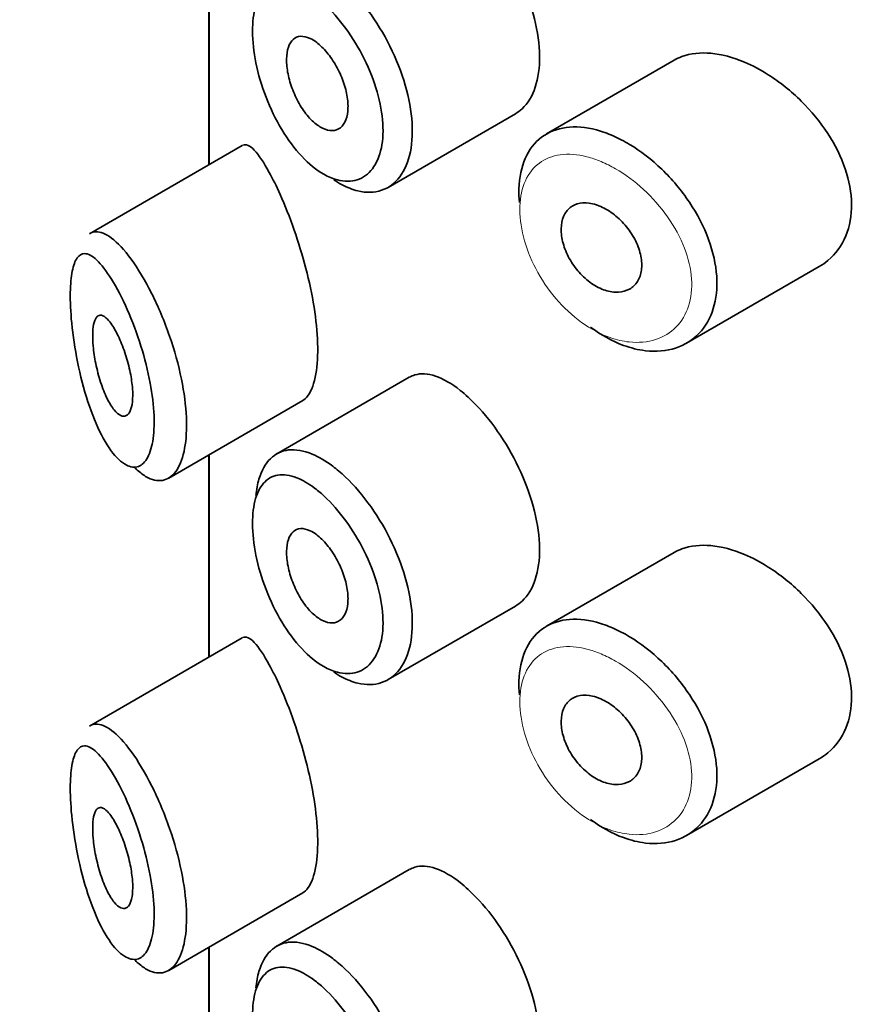
# Model space of a CAD drawing. Units: millimetres. Extents: x 0 to 1478, y 0 to 1758.
# Drawn here: x 221 to 229, y 570 to 580 of the extents above; entities that cross this region are included whole.
import ezdxf
from ezdxf import colors
from ezdxf.entities.mleader import LeaderData, LeaderLine
from ezdxf.math import Vec2, Vec3

# ---------------------------------------------------------------- set-up
doc = ezdxf.new("R2010")
doc.units = ezdxf.units.MM
doc.layers.add('DV5_Défaut', color=7, linetype='Continuous')
doc.layers.add('Défaut', color=7, linetype='Continuous')

# ---------------------------------------------------------------- blocks, each defined once
blk = doc.blocks.new('_DOT')
at = {"color": 0}
blk.add_line((0, 0), (-1, 0), dxfattribs=at)
at = {"color": 0, "const_width": 0.333}
blk.add_lwpolyline([(-0.1665, 0, 1), (0.1665, 0, 1)], format="xyb", close=True, dxfattribs=at)
blk = doc.blocks.new('SE4')
at = {"layer": 'DV5_Défaut', "color": 7, "linetype": 'Continuous', "lineweight": 35}
for p, q in [((222.4424, 580.0867), (222.4424, 578.0745)), ((222.4452, 578.0761), (222.4452, 580.0883)), ((222.4452, 580.0883), (222.4452, 578.0761)), ((227.0743, 579.1157), (225.805, 578.3829)), ((224.2267, 577.8509), (225.496, 578.5837)), ((222.7759, 578.267), (221.2559, 577.3894)), ((227.1967, 576.2996), (228.5171, 577.062)), ((224.4385, 575.9609), (223.1184, 575.1988)), ((222.0446, 574.9581), (223.3797, 575.7288)), ((222.4424, 575.1877), (222.4424, 573.1755)), ((222.4452, 573.1771), (222.4452, 575.1893)), ((222.4452, 575.1893), (222.4452, 573.1771)), ((227.0743, 574.2167), (225.805, 573.4839)), ((224.2267, 572.9519), (225.496, 573.6847)), ((222.7759, 573.368), (221.2559, 572.4905)), ((227.1967, 571.4006), (228.5171, 572.163)), ((224.4385, 571.0619), (223.1184, 570.2998)), ((222.0446, 570.0591), (223.3797, 570.8299)), ((222.4424, 570.2887), (222.4424, 568.2765)), ((222.4452, 568.2781), (222.4452, 570.2903)), ((222.4452, 570.2903), (222.4452, 568.2781))]:
    blk.add_line(p, q, dxfattribs=at)
for points, knots in [([(225.495, 578.5832), (225.5189, 578.5971), (225.5415, 578.6139), (225.5624, 578.6335), (225.6181, 578.6859), (225.6628, 578.7598), (225.6921, 578.8487), (225.7215, 578.9376), (225.7362, 579.0439), (225.7349, 579.1587), (225.7336, 579.2736), (225.7162, 579.4001), (225.6845, 579.528), (225.6527, 579.6559), (225.6057, 579.7887), (225.5481, 579.9157), (225.4906, 580.0427), (225.4209, 580.1674), (225.3457, 580.2801), (225.2705, 580.3928), (225.1878, 580.4964), (225.105, 580.5831), (225.0519, 580.6386), (224.998, 580.688), (224.9452, 580.7297)], [0, 0, 0, 0, 0.053378, 0.053378, 0.053378, 0.196068, 0.196068, 0.196068, 0.338674, 0.338674, 0.338674, 0.481354, 0.481354, 0.481354, 0.624034, 0.624034, 0.624034, 0.766636, 0.766636, 0.766636, 0.90931, 0.90931, 0.90931, 1, 1, 1, 1]), ([(223.6758, 579.9747), (223.6957, 579.9597), (223.7157, 579.9437), (223.7357, 579.9268), (223.8244, 579.8519), (223.914, 579.7574), (223.9966, 579.6512), (224.0786, 579.546), (224.1559, 579.4261), (224.2217, 579.3016), (224.2871, 579.1779), (224.3428, 579.046), (224.3836, 578.9167), (224.4244, 578.7877), (224.4516, 578.6578), (224.4626, 578.5374), (224.4736, 578.4172), (224.4688, 578.3032), (224.4486, 578.2049), (224.4284, 578.1067), (224.3923, 578.0215), (224.3436, 577.9565), (224.2949, 577.8916), (224.2324, 577.8452), (224.1616, 577.8213), (224.0908, 577.7974), (224.01, 577.7954), (223.9261, 577.8156), (223.8733, 577.8283), (223.8185, 577.8498), (223.7638, 577.8795), (223.7378, 577.8935), (223.7118, 577.9094), (223.6857, 577.9272)], [0, 0, 0, 0, 0.024656, 0.024656, 0.024656, 0.13563, 0.13563, 0.13563, 0.245626, 0.245626, 0.245626, 0.354887, 0.354887, 0.354887, 0.463866, 0.463866, 0.463866, 0.572799, 0.572799, 0.572799, 0.681721, 0.681721, 0.681721, 0.790605, 0.790605, 0.790605, 0.899493, 0.899493, 0.899493, 0.967526, 0.967526, 0.967526, 1, 1, 1, 1]), ([(223.5137, 579.7432), (223.4562, 579.7883), (223.3989, 579.8241), (223.3445, 579.8487), (223.2747, 579.8803), (223.2081, 579.8942), (223.1496, 579.8889), (223.0932, 579.8838), (223.0428, 579.8607), (223.0021, 579.8207), (222.9619, 579.7812), (222.9301, 579.7242), (222.9091, 579.6535), (222.8881, 579.5829), (222.8773, 579.4969), (222.8777, 579.4023), (222.878, 579.3063), (222.8897, 579.1987), (222.912, 579.0892), (222.9347, 578.9774), (222.969, 578.8605), (223.0121, 578.7487), (223.0557, 578.6356), (223.1095, 578.5247), (223.1694, 578.4251), (223.2294, 578.3255), (223.2971, 578.2346), (223.3675, 578.1596), (223.438, 578.0845), (223.5131, 578.0234), (223.5868, 577.9814), (223.6324, 577.9555), (223.678, 577.9364), (223.7221, 577.9248), (223.7919, 577.9064), (223.8596, 577.9067), (223.919, 577.9257), (223.9782, 577.9447), (224.0308, 577.9827), (224.0718, 578.0367), (224.1127, 578.0904), (224.1431, 578.1615), (224.1601, 578.2439), (224.1771, 578.3261), (224.1812, 578.4219), (224.1719, 578.523), (224.1626, 578.6244), (224.1397, 578.734), (224.1055, 578.8427), (224.071, 578.952), (224.0241, 579.0636), (223.9695, 579.1683), (223.9141, 579.2741), (223.8493, 579.3759), (223.781, 579.4655), (223.7118, 579.5563), (223.6371, 579.6372), (223.5635, 579.7018), (223.5469, 579.7163), (223.5302, 579.7302), (223.5137, 579.7432)], [0, 0, 0, 0, 0.042565, 0.042565, 0.042565, 0.097393, 0.097393, 0.097393, 0.150242, 0.150242, 0.150242, 0.202465, 0.202465, 0.202465, 0.25461, 0.25461, 0.25461, 0.307649, 0.307649, 0.307649, 0.361815, 0.361815, 0.361815, 0.416544, 0.416544, 0.416544, 0.471245, 0.471245, 0.471245, 0.526056, 0.526056, 0.526056, 0.559633, 0.559633, 0.559633, 0.613191, 0.613191, 0.613191, 0.666487, 0.666487, 0.666487, 0.719576, 0.719576, 0.719576, 0.772566, 0.772566, 0.772566, 0.825637, 0.825637, 0.825637, 0.879042, 0.879042, 0.879042, 0.933072, 0.933072, 0.933072, 0.987814, 0.987814, 0.987814, 1, 1, 1, 1]), ([(223.5163, 579.2923), (223.5507, 579.2663), (223.5858, 579.2321), (223.6187, 579.1925), (223.6516, 579.1529), (223.6832, 579.1067), (223.7108, 579.0578), (223.7382, 579.0091), (223.7623, 578.9564), (223.781, 578.904), (223.7996, 578.8518), (223.8133, 578.7986), (223.8209, 578.7485), (223.8285, 578.6987), (223.8303, 578.6507), (223.826, 578.6085), (223.8217, 578.5664), (223.8114, 578.5289), (223.7958, 578.4991), (223.7803, 578.4694), (223.7592, 578.4466), (223.7343, 578.4326), (223.7094, 578.4186), (223.68, 578.4131), (223.6488, 578.4166), (223.6174, 578.4201), (223.5832, 578.4327), (223.5491, 578.4534), (223.5148, 578.4743), (223.4796, 578.504), (223.4465, 578.5399), (223.4132, 578.5761), (223.381, 578.6197), (223.3526, 578.667), (223.3241, 578.7143), (223.2986, 578.7667), (223.278, 578.8198), (223.2576, 578.8724), (223.2416, 578.9272), (223.2312, 578.9794), (223.2209, 579.0309), (223.2158, 579.0813), (223.2164, 579.1264), (223.217, 579.1711), (223.2231, 579.2117), (223.2343, 579.245), (223.2455, 579.2782), (223.262, 579.3051), (223.2826, 579.3235), (223.3034, 579.342), (223.3288, 579.3525), (223.3571, 579.3541), (223.3856, 579.3557), (223.4178, 579.3483), (223.4509, 579.3327), (223.4722, 579.3226), (223.4943, 579.309), (223.5163, 579.2923)], [0, 0, 0, 0, 0.054135, 0.054135, 0.054135, 0.10829, 0.10829, 0.10829, 0.162155, 0.162155, 0.162155, 0.21566, 0.21566, 0.21566, 0.26894, 0.26894, 0.26894, 0.322132, 0.322132, 0.322132, 0.375363, 0.375363, 0.375363, 0.428763, 0.428763, 0.428763, 0.482472, 0.482472, 0.482472, 0.536578, 0.536578, 0.536578, 0.591006, 0.591006, 0.591006, 0.645443, 0.645443, 0.645443, 0.699447, 0.699447, 0.699447, 0.752756, 0.752756, 0.752756, 0.805545, 0.805545, 0.805545, 0.858337, 0.858337, 0.858337, 0.911642, 0.911642, 0.911642, 0.965627, 0.965627, 0.965627, 1, 1, 1, 1]), ([(227.7737, 579.0967), (227.6597, 579.1448), (227.5456, 579.1751), (227.4405, 579.1846), (227.3354, 579.1941), (227.2365, 579.183), (227.1515, 579.1517), (227.1244, 579.1417), (227.0984, 579.1295), (227.0738, 579.1153)], [0, 0, 0, 0, 0.430974, 0.430974, 0.430974, 0.862193, 0.862193, 0.862193, 1, 1, 1, 1]), ([(228.5186, 577.0629), (228.5494, 577.0807), (228.5785, 577.1009), (228.6054, 577.1234), (228.6818, 577.1872), (228.7431, 577.2712), (228.7831, 577.368), (228.822, 577.4622), (228.8417, 577.5713), (228.8399, 577.6857), (228.8382, 577.7974), (228.816, 577.9172), (228.7758, 578.0354), (228.7355, 578.1536), (228.6761, 578.2733), (228.6033, 578.3857), (228.5287, 578.5007), (228.438, 578.6111), (228.3393, 578.7089), (228.238, 578.8092), (228.1253, 578.8991), (228.0111, 578.9715), (227.9329, 579.0211), (227.8527, 579.0634), (227.7737, 579.0967)], [0, 0, 0, 0, 0.051343, 0.051343, 0.051343, 0.196841, 0.196841, 0.196841, 0.338475, 0.338475, 0.338475, 0.476625, 0.476625, 0.476625, 0.614744, 0.614744, 0.614744, 0.756149, 0.756149, 0.756149, 0.901352, 0.901352, 0.901352, 1, 1, 1, 1]), ([(225.5336, 577.7001), (225.5296, 577.7469), (225.5283, 577.7925), (225.5297, 577.8364), (225.5334, 577.9484), (225.5549, 578.052), (225.5929, 578.1387), (225.6308, 578.2253), (225.6861, 578.2975), (225.7546, 578.3495), (225.8232, 578.4015), (225.9068, 578.4347), (225.999, 578.4468), (226.0913, 578.459), (226.1947, 578.4503), (226.3011, 578.422), (226.3553, 578.4075), (226.4108, 578.3879), (226.4664, 578.3635)], [0, 0, 0, 0, 0.079983, 0.079983, 0.079983, 0.284274, 0.284274, 0.284274, 0.488523, 0.488523, 0.488523, 0.692703, 0.692703, 0.692703, 0.897057, 0.897057, 0.897057, 1, 1, 1, 1]), ([(223.045, 577.9996), (222.9911, 578.0983), (222.9402, 578.1737), (222.8959, 578.2199), (222.8515, 578.2662), (222.8124, 578.2846), (222.781, 578.2697), (222.7797, 578.2691), (222.7784, 578.2684), (222.7771, 578.2677)], [0, 0, 0, 0, 0.489383, 0.489383, 0.489383, 0.97962, 0.97962, 0.97962, 1, 1, 1, 1]), ([(226.4664, 578.3635), (226.5209, 578.3397), (226.5759, 578.3111), (226.6303, 578.2785), (226.7407, 578.2122), (226.8508, 578.1272), (226.9513, 578.0305), (227.0525, 577.933), (227.1468, 577.8207), (227.2257, 577.7027), (227.3045, 577.585), (227.3701, 577.4582), (227.4163, 577.3327), (227.4619, 577.2092), (227.4899, 577.0835), (227.4976, 576.9662), (227.5053, 576.851), (227.4935, 576.7407), (227.4636, 576.6445), (227.4338, 576.5488), (227.3852, 576.4645), (227.3222, 576.3983), (227.2585, 576.3313), (227.1784, 576.2811), (227.0889, 576.2517), (226.9977, 576.2219), (226.8943, 576.2128), (226.7875, 576.2255), (226.7166, 576.2339), (226.6432, 576.2519), (226.57, 576.2788), (226.4595, 576.3194), (226.3468, 576.3816), (226.2412, 576.4605)], [0, 0, 0, 0, 0.048444, 0.048444, 0.048444, 0.147877, 0.147877, 0.147877, 0.24809, 0.24809, 0.24809, 0.348085, 0.348085, 0.348085, 0.446558, 0.446558, 0.446558, 0.543254, 0.543254, 0.543254, 0.639412, 0.639412, 0.639412, 0.736673, 0.736673, 0.736673, 0.835732, 0.835732, 0.835732, 0.900881, 0.900881, 0.900881, 1, 1, 1, 1]), ([(223.3735, 575.7255), (223.3947, 575.7376), (223.4145, 575.7563), (223.4321, 575.7816), (223.4656, 575.8296), (223.4923, 575.9028), (223.5083, 575.9951), (223.5233, 576.0809), (223.5294, 576.1856), (223.5258, 576.3002), (223.5224, 576.4112), (223.5099, 576.5344), (223.4898, 576.6597), (223.4697, 576.7856), (223.4415, 576.9169), (223.4085, 577.0438), (223.3743, 577.1755), (223.3342, 577.3058), (223.2924, 577.4258), (223.2476, 577.5542), (223.1999, 577.674), (223.1535, 577.7784), (223.1166, 577.8612), (223.0799, 577.9357), (223.045, 577.9996)], [0, 0, 0, 0, 0.075635, 0.075635, 0.075635, 0.218685, 0.218685, 0.218685, 0.35145, 0.35145, 0.35145, 0.479918, 0.479918, 0.479918, 0.608987, 0.608987, 0.608987, 0.743076, 0.743076, 0.743076, 0.886568, 0.886568, 0.886568, 1, 1, 1, 1]), ([(226.3447, 577.6593), (226.39, 577.6394), (226.4362, 577.6113), (226.4793, 577.5773), (226.5224, 577.5434), (226.5637, 577.5027), (226.5997, 577.4584), (226.6355, 577.4143), (226.667, 577.3654), (226.6914, 577.3159), (226.7154, 577.2668), (226.7331, 577.2157), (226.7428, 577.1668), (226.7524, 577.1185), (226.7544, 577.071), (226.7487, 577.0283), (226.743, 576.986), (226.7295, 576.9472), (226.7095, 576.9151), (226.6894, 576.8829), (226.6621, 576.8567), (226.6301, 576.8385), (226.5976, 576.8201), (226.5595, 576.8094), (226.5187, 576.8072), (226.4775, 576.8051), (226.4326, 576.8116), (226.3876, 576.8264), (226.3424, 576.8412), (226.296, 576.8647), (226.2521, 576.8951), (226.2084, 576.9253), (226.166, 576.9632), (226.1285, 577.0055), (226.0912, 577.0475), (226.0577, 577.095), (226.0308, 577.144), (226.004, 577.1927), (225.9829, 577.2441), (225.9692, 577.2941), (225.9556, 577.3437), (225.9489, 577.3932), (225.9497, 577.4385), (225.9505, 577.4836), (225.9587, 577.5256), (225.9737, 577.5612), (225.9887, 577.5968), (226.011, 577.6269), (226.0386, 577.649), (226.0664, 577.6713), (226.1004, 577.6862), (226.1379, 577.6926), (226.1755, 577.6991), (226.2178, 577.6973), (226.2612, 577.6874), (226.2885, 577.6812), (226.3166, 577.6717), (226.3447, 577.6593)], [0, 0, 0, 0, 0.05445, 0.05445, 0.05445, 0.108906, 0.108906, 0.108906, 0.16325, 0.16325, 0.16325, 0.217041, 0.217041, 0.217041, 0.270141, 0.270141, 0.270141, 0.322866, 0.322866, 0.322866, 0.375778, 0.375778, 0.375778, 0.429304, 0.429304, 0.429304, 0.483472, 0.483472, 0.483472, 0.537947, 0.537947, 0.537947, 0.592305, 0.592305, 0.592305, 0.646293, 0.646293, 0.646293, 0.699896, 0.699896, 0.699896, 0.753228, 0.753228, 0.753228, 0.806432, 0.806432, 0.806432, 0.859636, 0.859636, 0.859636, 0.912968, 0.912968, 0.912968, 0.966568, 0.966568, 0.966568, 1, 1, 1, 1]), ([(221.259, 577.3911), (221.2774, 577.4017), (221.2972, 577.4074), (221.3182, 577.4082), (221.3645, 577.4101), (221.4177, 577.3886), (221.4741, 577.3463), (221.5355, 577.3003), (221.6025, 577.2284), (221.6697, 577.1364)], [0, 0, 0, 0, 0.178106, 0.178106, 0.178106, 0.571573, 0.571573, 0.571573, 1, 1, 1, 1]), ([(221.4742, 576.9367), (221.4741, 576.9368), (221.474, 576.937), (221.4739, 576.9371), (221.423, 577.0189), (221.3729, 577.0839), (221.3272, 577.1272), (221.2828, 577.1693), (221.2413, 577.192), (221.2057, 577.1919), (221.1777, 577.1918), (221.1527, 577.1775), (221.132, 577.1482), (221.1117, 577.1194), (221.0952, 577.0753), (221.0837, 577.0172), (221.0724, 576.9597), (221.0657, 576.887), (221.0643, 576.8044), (221.0628, 576.7141), (221.0676, 576.609), (221.0782, 576.5003), (221.0903, 576.3763), (221.1103, 576.2431), (221.136, 576.1156), (221.1639, 575.9773), (221.1995, 575.8406), (221.2396, 575.718), (221.2798, 575.5951), (221.3258, 575.4824), (221.3744, 575.3884), (221.4231, 575.2943), (221.4756, 575.2164), (221.5278, 575.1617), (221.5529, 575.1355), (221.578, 575.1142), (221.6028, 575.0987), (221.6465, 575.0711), (221.6896, 575.061), (221.7283, 575.0702), (221.765, 575.079), (221.7985, 575.1056), (221.8254, 575.1491), (221.8516, 575.1915), (221.8721, 575.251), (221.8845, 575.3235), (221.897, 575.3965), (221.9017, 575.4846), (221.8978, 575.5804), (221.8938, 575.6803), (221.8804, 575.7915), (221.8595, 575.9036), (221.8369, 576.0243), (221.805, 576.1501), (221.7679, 576.269), (221.7277, 576.398), (221.6803, 576.5232), (221.6314, 576.6339), (221.5803, 576.7497), (221.5261, 576.8532), (221.4742, 576.9367)], [0, 0, 0, 0, 0.000102, 0.000102, 0.000102, 0.060603, 0.060603, 0.060603, 0.119477, 0.119477, 0.119477, 0.165691, 0.165691, 0.165691, 0.21125, 0.21125, 0.21125, 0.256431, 0.256431, 0.256431, 0.30595, 0.30595, 0.30595, 0.362591, 0.362591, 0.362591, 0.423987, 0.423987, 0.423987, 0.485375, 0.485375, 0.485375, 0.546877, 0.546877, 0.546877, 0.576036, 0.576036, 0.576036, 0.627995, 0.627995, 0.627995, 0.677323, 0.677323, 0.677323, 0.72541, 0.72541, 0.72541, 0.773839, 0.773839, 0.773839, 0.824404, 0.824404, 0.824404, 0.8789, 0.8789, 0.8789, 0.938085, 0.938085, 0.938085, 1, 1, 1, 1]), ([(221.6697, 577.1364), (221.7385, 577.0422), (221.8097, 576.9241), (221.8759, 576.7918), (221.9399, 576.664), (222.0013, 576.5189), (222.0528, 576.3698), (222.1008, 576.2306), (222.1417, 576.0837), (222.1704, 575.9425), (222.1973, 575.8102), (222.2143, 575.6792), (222.2194, 575.5608), (222.2243, 575.4471), (222.2185, 575.342), (222.2025, 575.254), (222.1866, 575.1669), (222.1605, 575.0943), (222.1267, 575.0415), (222.0923, 574.9878), (222.0493, 574.9531), (222.0015, 574.9392), (221.9518, 574.9249), (221.8959, 574.9327), (221.8385, 574.9614), (221.8063, 574.9775), (221.7734, 575.0002), (221.7404, 575.0289), (221.7278, 575.0399), (221.7151, 575.0519), (221.7023, 575.0647)], [0, 0, 0, 0, 0.13108, 0.13108, 0.13108, 0.257754, 0.257754, 0.257754, 0.375819, 0.375819, 0.375819, 0.486283, 0.486283, 0.486283, 0.592262, 0.592262, 0.592262, 0.696982, 0.696982, 0.696982, 0.803393, 0.803393, 0.803393, 0.914262, 0.914262, 0.914262, 0.976011, 0.976011, 0.976011, 1, 1, 1, 1]), ([(221.4786, 576.4829), (221.5023, 576.4481), (221.5267, 576.404), (221.5498, 576.3539), (221.5729, 576.3038), (221.5954, 576.246), (221.6148, 576.1856), (221.6331, 576.1284), (221.6493, 576.067), (221.6612, 576.0073), (221.6721, 575.9522), (221.6798, 575.8969), (221.6833, 575.8466), (221.6865, 575.7993), (221.6861, 575.7551), (221.682, 575.7178), (221.6781, 575.6813), (221.6706, 575.6504), (221.6603, 575.6272), (221.6499, 575.6036), (221.6363, 575.5874), (221.6209, 575.5795), (221.6046, 575.5711), (221.5859, 575.5717), (221.5664, 575.5805), (221.5454, 575.59), (221.523, 575.6093), (221.5008, 575.6365), (221.4772, 575.6655), (221.4532, 575.7044), (221.4308, 575.7499), (221.4076, 575.797), (221.3854, 575.8527), (221.3661, 575.9125), (221.3472, 575.9707), (221.3305, 576.0346), (221.3176, 576.0981), (221.3059, 576.1564), (221.297, 576.2162), (221.292, 576.2713), (221.2875, 576.321), (221.2861, 576.3683), (221.288, 576.4088), (221.2897, 576.4471), (221.2943, 576.4805), (221.3014, 576.5064), (221.3086, 576.5328), (221.3186, 576.5523), (221.3305, 576.5642), (221.3432, 576.577), (221.3585, 576.5812), (221.3752, 576.5775), (221.3935, 576.5734), (221.4139, 576.5597), (221.4352, 576.5377), (221.4493, 576.523), (221.4639, 576.5046), (221.4786, 576.4829)], [0, 0, 0, 0, 0.059515, 0.059515, 0.059515, 0.119219, 0.119219, 0.119219, 0.175762, 0.175762, 0.175762, 0.227805, 0.227805, 0.227805, 0.27664, 0.27664, 0.27664, 0.324401, 0.324401, 0.324401, 0.373178, 0.373178, 0.373178, 0.424681, 0.424681, 0.424681, 0.479997, 0.479997, 0.479997, 0.539117, 0.539117, 0.539117, 0.600288, 0.600288, 0.600288, 0.659949, 0.659949, 0.659949, 0.714588, 0.714588, 0.714588, 0.763723, 0.763723, 0.763723, 0.8101, 0.8101, 0.8101, 0.857244, 0.857244, 0.857244, 0.907879, 0.907879, 0.907879, 0.963344, 0.963344, 0.963344, 1, 1, 1, 1]), ([(224.9452, 575.8307), (224.8604, 575.8978), (224.7764, 575.9463), (224.6999, 575.9723), (224.6235, 575.9983), (224.5524, 576.0025), (224.4917, 575.9842), (224.4738, 575.9787), (224.4567, 575.9713), (224.4404, 575.9619)], [0, 0, 0, 0, 0.435773, 0.435773, 0.435773, 0.871407, 0.871407, 0.871407, 1, 1, 1, 1]), ([(225.495, 573.6843), (225.5189, 573.6981), (225.5415, 573.7149), (225.5624, 573.7345), (225.6181, 573.7869), (225.6628, 573.8608), (225.6921, 573.9498), (225.7215, 574.0386), (225.7362, 574.1449), (225.7349, 574.2597), (225.7336, 574.3746), (225.7162, 574.5011), (225.6845, 574.629), (225.6527, 574.7569), (225.6057, 574.8897), (225.5481, 575.0168), (225.4906, 575.1437), (225.4209, 575.2685), (225.3457, 575.3811), (225.2705, 575.4938), (225.1878, 575.5975), (225.105, 575.6841), (225.0519, 575.7396), (224.998, 575.789), (224.9452, 575.8307)], [0, 0, 0, 0, 0.053378, 0.053378, 0.053378, 0.196068, 0.196068, 0.196068, 0.338674, 0.338674, 0.338674, 0.481354, 0.481354, 0.481354, 0.624034, 0.624034, 0.624034, 0.766636, 0.766636, 0.766636, 0.90931, 0.90931, 0.90931, 1, 1, 1, 1]), ([(222.9104, 574.7839), (222.9167, 574.8434), (222.9274, 574.8985), (222.9422, 574.9476), (222.9679, 575.0325), (223.0067, 575.1018), (223.0559, 575.1506), (223.1057, 575.2), (223.1676, 575.2296), (223.2369, 575.2375), (223.3075, 575.2455), (223.3878, 575.2313), (223.4716, 575.1962), (223.5374, 575.1686), (223.6066, 575.1278), (223.6758, 575.0757)], [0, 0, 0, 0, 0.1307746, 0.1307746, 0.1307746, 0.3564462, 0.3564462, 0.3564462, 0.5852439, 0.5852439, 0.5852439, 0.8181856, 0.8181856, 0.8181856, 1, 1, 1, 1]), ([(223.6758, 575.0757), (223.6957, 575.0607), (223.7157, 575.0447), (223.7357, 575.0278), (223.8244, 574.9529), (223.914, 574.8585), (223.9966, 574.7523), (224.0786, 574.647), (224.1559, 574.5272), (224.2217, 574.4026), (224.2871, 574.2789), (224.3428, 574.147), (224.3836, 574.0177), (224.4244, 573.8888), (224.4516, 573.7588), (224.4626, 573.6385), (224.4736, 573.5182), (224.4688, 573.4042), (224.4486, 573.3059), (224.4284, 573.2077), (224.3923, 573.1225), (224.3436, 573.0576), (224.2949, 572.9927), (224.2324, 572.9462), (224.1616, 572.9223), (224.0908, 572.8985), (224.01, 572.8964), (223.9261, 572.9166), (223.8733, 572.9293), (223.8185, 572.9508), (223.7638, 572.9805), (223.7378, 572.9945), (223.7118, 573.0105), (223.6857, 573.0282)], [0, 0, 0, 0, 0.024656, 0.024656, 0.024656, 0.13563, 0.13563, 0.13563, 0.245626, 0.245626, 0.245626, 0.354887, 0.354887, 0.354887, 0.463866, 0.463866, 0.463866, 0.572799, 0.572799, 0.572799, 0.681721, 0.681721, 0.681721, 0.790605, 0.790605, 0.790605, 0.899493, 0.899493, 0.899493, 0.967526, 0.967526, 0.967526, 1, 1, 1, 1]), ([(223.5137, 574.8442), (223.4562, 574.8893), (223.3989, 574.9251), (223.3445, 574.9497), (223.2747, 574.9813), (223.2081, 574.9952), (223.1496, 574.9899), (223.0932, 574.9848), (223.0428, 574.9617), (223.0021, 574.9218), (222.9619, 574.8823), (222.9301, 574.8252), (222.9091, 574.7545), (222.8881, 574.684), (222.8773, 574.5979), (222.8777, 574.5034), (222.878, 574.4073), (222.8897, 574.2997), (222.912, 574.1902), (222.9347, 574.0785), (222.969, 573.9615), (223.0121, 573.8497), (223.0557, 573.7367), (223.1095, 573.6257), (223.1694, 573.5261), (223.2294, 573.4265), (223.2971, 573.3356), (223.3675, 573.2606), (223.438, 573.1855), (223.5131, 573.1244), (223.5868, 573.0825), (223.6324, 573.0565), (223.678, 573.0374), (223.7221, 573.0258), (223.7919, 573.0074), (223.8596, 573.0077), (223.919, 573.0268), (223.9782, 573.0457), (224.0308, 573.0837), (224.0718, 573.1377), (224.1127, 573.1915), (224.1431, 573.2625), (224.1601, 573.3449), (224.1771, 573.4271), (224.1812, 573.5229), (224.1719, 573.6241), (224.1626, 573.7254), (224.1397, 573.835), (224.1055, 573.9437), (224.071, 574.0531), (224.0241, 574.1646), (223.9695, 574.2693), (223.9141, 574.3751), (223.8493, 574.4769), (223.781, 574.5665), (223.7118, 574.6573), (223.6371, 574.7382), (223.5635, 574.8028), (223.5469, 574.8174), (223.5302, 574.8312), (223.5137, 574.8442)], [0, 0, 0, 0, 0.042565, 0.042565, 0.042565, 0.097393, 0.097393, 0.097393, 0.150242, 0.150242, 0.150242, 0.202465, 0.202465, 0.202465, 0.25461, 0.25461, 0.25461, 0.307649, 0.307649, 0.307649, 0.361815, 0.361815, 0.361815, 0.416544, 0.416544, 0.416544, 0.471245, 0.471245, 0.471245, 0.526056, 0.526056, 0.526056, 0.559633, 0.559633, 0.559633, 0.613191, 0.613191, 0.613191, 0.666487, 0.666487, 0.666487, 0.719576, 0.719576, 0.719576, 0.772566, 0.772566, 0.772566, 0.825637, 0.825637, 0.825637, 0.879042, 0.879042, 0.879042, 0.933072, 0.933072, 0.933072, 0.987814, 0.987814, 0.987814, 1, 1, 1, 1]), ([(223.5163, 574.3934), (223.5507, 574.3673), (223.5858, 574.3331), (223.6187, 574.2935), (223.6516, 574.2539), (223.6832, 574.2077), (223.7108, 574.1588), (223.7382, 574.1102), (223.7623, 574.0574), (223.781, 574.005), (223.7996, 573.9529), (223.8133, 573.8996), (223.8209, 573.8495), (223.8285, 573.7997), (223.8303, 573.7517), (223.826, 573.7095), (223.8217, 573.6674), (223.8114, 573.6299), (223.7958, 573.6002), (223.7803, 573.5704), (223.7592, 573.5476), (223.7343, 573.5336), (223.7094, 573.5196), (223.68, 573.5141), (223.6488, 573.5176), (223.6174, 573.5211), (223.5832, 573.5337), (223.5491, 573.5545), (223.5148, 573.5753), (223.4796, 573.605), (223.4465, 573.6409), (223.4132, 573.6771), (223.381, 573.7207), (223.3526, 573.768), (223.3241, 573.8153), (223.2986, 573.8677), (223.278, 573.9208), (223.2576, 573.9734), (223.2416, 574.0282), (223.2312, 574.0804), (223.2209, 574.1319), (223.2158, 574.1824), (223.2164, 574.2274), (223.217, 574.2721), (223.2231, 574.3127), (223.2343, 574.346), (223.2455, 574.3793), (223.262, 574.4061), (223.2826, 574.4245), (223.3034, 574.4431), (223.3288, 574.4535), (223.3571, 574.4551), (223.3856, 574.4567), (223.4178, 574.4494), (223.4509, 574.4337), (223.4722, 574.4236), (223.4943, 574.41), (223.5163, 574.3934)], [0, 0, 0, 0, 0.054135, 0.054135, 0.054135, 0.10829, 0.10829, 0.10829, 0.162155, 0.162155, 0.162155, 0.21566, 0.21566, 0.21566, 0.26894, 0.26894, 0.26894, 0.322132, 0.322132, 0.322132, 0.375363, 0.375363, 0.375363, 0.428763, 0.428763, 0.428763, 0.482472, 0.482472, 0.482472, 0.536578, 0.536578, 0.536578, 0.591006, 0.591006, 0.591006, 0.645443, 0.645443, 0.645443, 0.699447, 0.699447, 0.699447, 0.752756, 0.752756, 0.752756, 0.805545, 0.805545, 0.805545, 0.858337, 0.858337, 0.858337, 0.911642, 0.911642, 0.911642, 0.965627, 0.965627, 0.965627, 1, 1, 1, 1]), ([(227.7737, 574.1977), (227.6597, 574.2458), (227.5456, 574.2761), (227.4405, 574.2856), (227.3354, 574.2951), (227.2365, 574.284), (227.1515, 574.2527), (227.1244, 574.2427), (227.0984, 574.2305), (227.0738, 574.2163)], [0, 0, 0, 0, 0.430974, 0.430974, 0.430974, 0.862193, 0.862193, 0.862193, 1, 1, 1, 1]), ([(228.5186, 572.1639), (228.5494, 572.1817), (228.5785, 572.202), (228.6054, 572.2245), (228.6818, 572.2883), (228.7431, 572.3722), (228.7831, 572.469), (228.822, 572.5632), (228.8417, 572.6723), (228.8399, 572.7867), (228.8382, 572.8984), (228.816, 573.0182), (228.7758, 573.1364), (228.7355, 573.2546), (228.6761, 573.3743), (228.6033, 573.4867), (228.5287, 573.6017), (228.438, 573.7121), (228.3393, 573.8099), (228.238, 573.9103), (228.1253, 574.0001), (228.0111, 574.0725), (227.9329, 574.1221), (227.8527, 574.1644), (227.7737, 574.1977)], [0, 0, 0, 0, 0.051343, 0.051343, 0.051343, 0.196841, 0.196841, 0.196841, 0.338475, 0.338475, 0.338475, 0.476625, 0.476625, 0.476625, 0.614744, 0.614744, 0.614744, 0.756149, 0.756149, 0.756149, 0.901352, 0.901352, 0.901352, 1, 1, 1, 1]), ([(225.5336, 572.8011), (225.5296, 572.8479), (225.5283, 572.8935), (225.5297, 572.9374), (225.5334, 573.0494), (225.5549, 573.153), (225.5929, 573.2397), (225.6308, 573.3263), (225.6861, 573.3985), (225.7546, 573.4505), (225.8232, 573.5025), (225.9068, 573.5357), (225.999, 573.5479), (226.0913, 573.56), (226.1947, 573.5514), (226.3011, 573.523), (226.3553, 573.5085), (226.4108, 573.4889), (226.4664, 573.4646)], [0, 0, 0, 0, 0.079983, 0.079983, 0.079983, 0.284274, 0.284274, 0.284274, 0.488523, 0.488523, 0.488523, 0.692703, 0.692703, 0.692703, 0.897057, 0.897057, 0.897057, 1, 1, 1, 1]), ([(223.045, 573.1006), (222.9911, 573.1993), (222.9402, 573.2747), (222.8959, 573.321), (222.8515, 573.3673), (222.8124, 573.3857), (222.781, 573.3708), (222.7797, 573.3701), (222.7784, 573.3695), (222.7771, 573.3687)], [0, 0, 0, 0, 0.489383, 0.489383, 0.489383, 0.97962, 0.97962, 0.97962, 1, 1, 1, 1]), ([(226.4664, 573.4646), (226.5209, 573.4407), (226.5759, 573.4122), (226.6303, 573.3795), (226.7407, 573.3132), (226.8508, 573.2282), (226.9513, 573.1315), (227.0525, 573.034), (227.1468, 572.9217), (227.2257, 572.8037), (227.3045, 572.686), (227.3701, 572.5592), (227.4163, 572.4338), (227.4619, 572.3102), (227.4899, 572.1845), (227.4976, 572.0672), (227.5053, 571.952), (227.4935, 571.8417), (227.4636, 571.7455), (227.4338, 571.6498), (227.3852, 571.5655), (227.3222, 571.4993), (227.2585, 571.4323), (227.1784, 571.3821), (227.0889, 571.3527), (226.9977, 571.3229), (226.8943, 571.3138), (226.7875, 571.3265), (226.7166, 571.3349), (226.6432, 571.3529), (226.57, 571.3798), (226.4595, 571.4204), (226.3468, 571.4826), (226.2412, 571.5615)], [0, 0, 0, 0, 0.048444, 0.048444, 0.048444, 0.147877, 0.147877, 0.147877, 0.24809, 0.24809, 0.24809, 0.348085, 0.348085, 0.348085, 0.446558, 0.446558, 0.446558, 0.543254, 0.543254, 0.543254, 0.639412, 0.639412, 0.639412, 0.736673, 0.736673, 0.736673, 0.835732, 0.835732, 0.835732, 0.900881, 0.900881, 0.900881, 1, 1, 1, 1]), ([(223.3735, 570.8266), (223.3947, 570.8386), (223.4145, 570.8573), (223.4321, 570.8826), (223.4656, 570.9306), (223.4923, 571.0038), (223.5083, 571.0961), (223.5233, 571.1819), (223.5294, 571.2866), (223.5258, 571.4012), (223.5224, 571.5122), (223.5099, 571.6354), (223.4898, 571.7607), (223.4697, 571.8866), (223.4415, 572.018), (223.4085, 572.1448), (223.3743, 572.2766), (223.3342, 572.4068), (223.2924, 572.5268), (223.2476, 572.6552), (223.1999, 572.7751), (223.1535, 572.8794), (223.1166, 572.9623), (223.0799, 573.0368), (223.045, 573.1006)], [0, 0, 0, 0, 0.0756354, 0.0756354, 0.0756354, 0.2186854, 0.2186854, 0.2186854, 0.3514504, 0.3514504, 0.3514504, 0.479918, 0.479918, 0.479918, 0.6089871, 0.6089871, 0.6089871, 0.7430763, 0.7430763, 0.7430763, 0.8865677, 0.8865677, 0.8865677, 1, 1, 1, 1]), ([(226.3447, 572.7604), (226.39, 572.7404), (226.4362, 572.7123), (226.4793, 572.6784), (226.5224, 572.6444), (226.5637, 572.6037), (226.5997, 572.5594), (226.6355, 572.5153), (226.667, 572.4665), (226.6914, 572.4169), (226.7154, 572.3678), (226.7331, 572.3167), (226.7428, 572.2678), (226.7524, 572.2195), (226.7544, 572.172), (226.7487, 572.1294), (226.743, 572.087), (226.7295, 572.0482), (226.7095, 572.0161), (226.6894, 571.984), (226.6621, 571.9577), (226.6301, 571.9395), (226.5976, 571.9211), (226.5595, 571.9104), (226.5187, 571.9082), (226.4775, 571.9061), (226.4326, 571.9126), (226.3876, 571.9274), (226.3424, 571.9422), (226.296, 571.9658), (226.2521, 571.9961), (226.2084, 572.0263), (226.166, 572.0642), (226.1285, 572.1065), (226.0912, 572.1485), (226.0577, 572.196), (226.0308, 572.245), (226.004, 572.2937), (225.9829, 572.3451), (225.9692, 572.3951), (225.9556, 572.4447), (225.9489, 572.4943), (225.9497, 572.5395), (225.9505, 572.5846), (225.9587, 572.6267), (225.9737, 572.6622), (225.9887, 572.6978), (226.011, 572.7279), (226.0386, 572.7501), (226.0664, 572.7723), (226.1004, 572.7872), (226.1379, 572.7936), (226.1755, 572.8001), (226.2178, 572.7983), (226.2612, 572.7884), (226.2885, 572.7822), (226.3166, 572.7727), (226.3447, 572.7604)], [0, 0, 0, 0, 0.05445, 0.05445, 0.05445, 0.108906, 0.108906, 0.108906, 0.16325, 0.16325, 0.16325, 0.217041, 0.217041, 0.217041, 0.270141, 0.270141, 0.270141, 0.322866, 0.322866, 0.322866, 0.375778, 0.375778, 0.375778, 0.429304, 0.429304, 0.429304, 0.483472, 0.483472, 0.483472, 0.537947, 0.537947, 0.537947, 0.592305, 0.592305, 0.592305, 0.646293, 0.646293, 0.646293, 0.699896, 0.699896, 0.699896, 0.753228, 0.753228, 0.753228, 0.806432, 0.806432, 0.806432, 0.859636, 0.859636, 0.859636, 0.912968, 0.912968, 0.912968, 0.966568, 0.966568, 0.966568, 1, 1, 1, 1]), ([(221.259, 572.4922), (221.2774, 572.5027), (221.2972, 572.5084), (221.3182, 572.5093), (221.3645, 572.5112), (221.4177, 572.4896), (221.4741, 572.4473), (221.5355, 572.4013), (221.6025, 572.3294), (221.6697, 572.2374)], [0, 0, 0, 0, 0.178106, 0.178106, 0.178106, 0.571573, 0.571573, 0.571573, 1, 1, 1, 1]), ([(221.4742, 572.0377), (221.4741, 572.0378), (221.474, 572.038), (221.4739, 572.0381), (221.423, 572.1199), (221.3729, 572.1849), (221.3272, 572.2282), (221.2828, 572.2703), (221.2413, 572.293), (221.2057, 572.2929), (221.1777, 572.2928), (221.1527, 572.2785), (221.132, 572.2493), (221.1117, 572.2204), (221.0952, 572.1763), (221.0837, 572.1182), (221.0724, 572.0608), (221.0657, 571.988), (221.0643, 571.9054), (221.0628, 571.8151), (221.0676, 571.71), (221.0782, 571.6013), (221.0903, 571.4773), (221.1103, 571.3441), (221.136, 571.2166), (221.1639, 571.0783), (221.1995, 570.9417), (221.2396, 570.819), (221.2798, 570.6962), (221.3258, 570.5834), (221.3744, 570.4895), (221.4231, 570.3953), (221.4756, 570.3174), (221.5278, 570.2627), (221.5529, 570.2365), (221.578, 570.2153), (221.6028, 570.1997), (221.6465, 570.1722), (221.6896, 570.162), (221.7283, 570.1713), (221.765, 570.1801), (221.7985, 570.2067), (221.8254, 570.2501), (221.8516, 570.2925), (221.8721, 570.3521), (221.8845, 570.4246), (221.897, 570.4975), (221.9017, 570.5856), (221.8978, 570.6814), (221.8938, 570.7813), (221.8804, 570.8925), (221.8595, 571.0046), (221.8369, 571.1254), (221.805, 571.2511), (221.7679, 571.37), (221.7277, 571.499), (221.6803, 571.6243), (221.6314, 571.7349), (221.5803, 571.8507), (221.5261, 571.9542), (221.4742, 572.0377)], [0, 0, 0, 0, 0.000102, 0.000102, 0.000102, 0.060603, 0.060603, 0.060603, 0.119477, 0.119477, 0.119477, 0.165691, 0.165691, 0.165691, 0.21125, 0.21125, 0.21125, 0.256431, 0.256431, 0.256431, 0.30595, 0.30595, 0.30595, 0.362591, 0.362591, 0.362591, 0.423987, 0.423987, 0.423987, 0.485375, 0.485375, 0.485375, 0.546877, 0.546877, 0.546877, 0.576036, 0.576036, 0.576036, 0.627995, 0.627995, 0.627995, 0.677323, 0.677323, 0.677323, 0.72541, 0.72541, 0.72541, 0.773839, 0.773839, 0.773839, 0.824404, 0.824404, 0.824404, 0.8789, 0.8789, 0.8789, 0.938085, 0.938085, 0.938085, 1, 1, 1, 1]), ([(221.6697, 572.2374), (221.7385, 572.1433), (221.8097, 572.0251), (221.8759, 571.8928), (221.9399, 571.765), (222.0013, 571.6199), (222.0528, 571.4708), (222.1008, 571.3316), (222.1417, 571.1847), (222.1704, 571.0435), (222.1973, 570.9112), (222.2143, 570.7802), (222.2194, 570.6618), (222.2243, 570.5481), (222.2185, 570.443), (222.2025, 570.355), (222.1866, 570.268), (222.1605, 570.1954), (222.1267, 570.1425), (222.0923, 570.0888), (222.0493, 570.0541), (222.0015, 570.0403), (221.9518, 570.0259), (221.8959, 570.0338), (221.8385, 570.0624), (221.8063, 570.0785), (221.7734, 570.1012), (221.7404, 570.1299), (221.7278, 570.1409), (221.7151, 570.1529), (221.7023, 570.1657)], [0, 0, 0, 0, 0.1310805, 0.1310805, 0.1310805, 0.2577545, 0.2577545, 0.2577545, 0.3758192, 0.3758192, 0.3758192, 0.4862828, 0.4862828, 0.4862828, 0.5922616, 0.5922616, 0.5922616, 0.6969818, 0.6969818, 0.6969818, 0.8033929, 0.8033929, 0.8033929, 0.9142624, 0.9142624, 0.9142624, 0.9760106, 0.9760106, 0.9760106, 1, 1, 1, 1]), ([(221.4786, 571.5839), (221.5023, 571.5491), (221.5267, 571.505), (221.5498, 571.4549), (221.5729, 571.4048), (221.5954, 571.347), (221.6148, 571.2866), (221.6331, 571.2294), (221.6493, 571.168), (221.6612, 571.1083), (221.6721, 571.0532), (221.6798, 570.9979), (221.6833, 570.9476), (221.6865, 570.9004), (221.6861, 570.8562), (221.682, 570.8188), (221.6781, 570.7823), (221.6706, 570.7514), (221.6603, 570.7282), (221.6499, 570.7046), (221.6363, 570.6884), (221.6209, 570.6805), (221.6046, 570.6721), (221.5859, 570.6727), (221.5664, 570.6815), (221.5454, 570.691), (221.523, 570.7103), (221.5008, 570.7375), (221.4772, 570.7665), (221.4532, 570.8054), (221.4308, 570.851), (221.4076, 570.8981), (221.3854, 570.9537), (221.3661, 571.0135), (221.3472, 571.0717), (221.3305, 571.1356), (221.3176, 571.1992), (221.3059, 571.2574), (221.297, 571.3172), (221.292, 571.3723), (221.2875, 571.422), (221.2861, 571.4693), (221.288, 571.5098), (221.2897, 571.5482), (221.2943, 571.5815), (221.3014, 571.6074), (221.3086, 571.6338), (221.3186, 571.6534), (221.3305, 571.6652), (221.3432, 571.678), (221.3585, 571.6823), (221.3752, 571.6785), (221.3935, 571.6744), (221.4139, 571.6607), (221.4352, 571.6387), (221.4493, 571.624), (221.4639, 571.6056), (221.4786, 571.5839)], [0, 0, 0, 0, 0.059515, 0.059515, 0.059515, 0.119219, 0.119219, 0.119219, 0.175762, 0.175762, 0.175762, 0.227805, 0.227805, 0.227805, 0.27664, 0.27664, 0.27664, 0.324401, 0.324401, 0.324401, 0.373178, 0.373178, 0.373178, 0.424681, 0.424681, 0.424681, 0.479997, 0.479997, 0.479997, 0.539117, 0.539117, 0.539117, 0.600288, 0.600288, 0.600288, 0.659949, 0.659949, 0.659949, 0.714588, 0.714588, 0.714588, 0.763723, 0.763723, 0.763723, 0.8101, 0.8101, 0.8101, 0.857244, 0.857244, 0.857244, 0.907879, 0.907879, 0.907879, 0.963344, 0.963344, 0.963344, 1, 1, 1, 1]), ([(224.9452, 570.9318), (224.8604, 570.9988), (224.7764, 571.0473), (224.6999, 571.0733), (224.6235, 571.0993), (224.5524, 571.1035), (224.4917, 571.0852), (224.4738, 571.0798), (224.4567, 571.0723), (224.4404, 571.0629)], [0, 0, 0, 0, 0.435773, 0.435773, 0.435773, 0.871407, 0.871407, 0.871407, 1, 1, 1, 1]), ([(225.495, 568.7853), (225.5189, 568.7991), (225.5415, 568.8159), (225.5624, 568.8355), (225.6181, 568.888), (225.6628, 568.9619), (225.6921, 569.0508), (225.7215, 569.1397), (225.7362, 569.246), (225.7349, 569.3608), (225.7336, 569.4756), (225.7162, 569.6022), (225.6845, 569.7301), (225.6527, 569.8579), (225.6057, 569.9907), (225.5481, 570.1178), (225.4906, 570.2447), (225.4209, 570.3695), (225.3457, 570.4821), (225.2705, 570.5948), (225.1878, 570.6985), (225.105, 570.7851), (225.0519, 570.8406), (224.998, 570.89), (224.9452, 570.9318)], [0, 0, 0, 0, 0.053378, 0.053378, 0.053378, 0.196068, 0.196068, 0.196068, 0.338674, 0.338674, 0.338674, 0.481354, 0.481354, 0.481354, 0.624034, 0.624034, 0.624034, 0.766636, 0.766636, 0.766636, 0.90931, 0.90931, 0.90931, 1, 1, 1, 1]), ([(222.9104, 569.8849), (222.9167, 569.9444), (222.9274, 569.9995), (222.9422, 570.0487), (222.9679, 570.1335), (223.0067, 570.2028), (223.0559, 570.2516), (223.1057, 570.301), (223.1676, 570.3306), (223.2369, 570.3385), (223.3075, 570.3465), (223.3878, 570.3323), (223.4716, 570.2972), (223.5374, 570.2696), (223.6066, 570.2288), (223.6758, 570.1767)], [0, 0, 0, 0, 0.130775, 0.130775, 0.130775, 0.356446, 0.356446, 0.356446, 0.585244, 0.585244, 0.585244, 0.818186, 0.818186, 0.818186, 1, 1, 1, 1]), ([(223.6758, 570.1767), (223.6957, 570.1617), (223.7157, 570.1457), (223.7357, 570.1289), (223.8244, 570.0539), (223.914, 569.9595), (223.9966, 569.8533), (224.0786, 569.748), (224.1559, 569.6282), (224.2217, 569.5036), (224.2871, 569.3799), (224.3428, 569.248), (224.3836, 569.1187), (224.4244, 568.9898), (224.4516, 568.8598), (224.4626, 568.7395), (224.4736, 568.6192), (224.4688, 568.5052), (224.4486, 568.4069), (224.4284, 568.3087), (224.3923, 568.2235), (224.3436, 568.1586), (224.2949, 568.0937), (224.2324, 568.0473), (224.1616, 568.0234), (224.0908, 567.9995), (224.01, 567.9975), (223.9261, 568.0176), (223.8733, 568.0303), (223.8185, 568.0519), (223.7638, 568.0815), (223.7378, 568.0955), (223.7118, 568.1115), (223.6857, 568.1292)], [0, 0, 0, 0, 0.024656, 0.024656, 0.024656, 0.13563, 0.13563, 0.13563, 0.245626, 0.245626, 0.245626, 0.354887, 0.354887, 0.354887, 0.463866, 0.463866, 0.463866, 0.572799, 0.572799, 0.572799, 0.681721, 0.681721, 0.681721, 0.790605, 0.790605, 0.790605, 0.899493, 0.899493, 0.899493, 0.967526, 0.967526, 0.967526, 1, 1, 1, 1]), ([(223.5137, 569.9452), (223.4562, 569.9903), (223.3989, 570.0261), (223.3445, 570.0507), (223.2747, 570.0823), (223.2081, 570.0962), (223.1496, 570.0909), (223.0932, 570.0858), (223.0428, 570.0627), (223.0021, 570.0228), (222.9619, 569.9833), (222.9301, 569.9262), (222.9091, 569.8555), (222.8881, 569.785), (222.8773, 569.6989), (222.8777, 569.6044), (222.878, 569.5083), (222.8897, 569.4007), (222.912, 569.2913), (222.9347, 569.1795), (222.969, 569.0625), (223.0121, 568.9507), (223.0557, 568.8377), (223.1095, 568.7267), (223.1694, 568.6271), (223.2294, 568.5276), (223.2971, 568.4366), (223.3675, 568.3616), (223.438, 568.2865), (223.5131, 568.2254), (223.5868, 568.1835), (223.6324, 568.1575), (223.678, 568.1384), (223.7221, 568.1268), (223.7919, 568.1085), (223.8596, 568.1087), (223.919, 568.1278), (223.9782, 568.1467), (224.0308, 568.1847), (224.0718, 568.2387), (224.1127, 568.2925), (224.1431, 568.3636), (224.1601, 568.4459), (224.1771, 568.5282), (224.1812, 568.6239), (224.1719, 568.7251), (224.1626, 568.8264), (224.1397, 568.936), (224.1055, 569.0447), (224.071, 569.1541), (224.0241, 569.2656), (223.9695, 569.3703), (223.9141, 569.4762), (223.8493, 569.5779), (223.781, 569.6676), (223.7118, 569.7584), (223.6371, 569.8392), (223.5635, 569.9038), (223.5469, 569.9184), (223.5302, 569.9322), (223.5137, 569.9452)], [0, 0, 0, 0, 0.042565, 0.042565, 0.042565, 0.097393, 0.097393, 0.097393, 0.150242, 0.150242, 0.150242, 0.202465, 0.202465, 0.202465, 0.25461, 0.25461, 0.25461, 0.307649, 0.307649, 0.307649, 0.361815, 0.361815, 0.361815, 0.416544, 0.416544, 0.416544, 0.471245, 0.471245, 0.471245, 0.526056, 0.526056, 0.526056, 0.559633, 0.559633, 0.559633, 0.613191, 0.613191, 0.613191, 0.666487, 0.666487, 0.666487, 0.719576, 0.719576, 0.719576, 0.772566, 0.772566, 0.772566, 0.825637, 0.825637, 0.825637, 0.879042, 0.879042, 0.879042, 0.933072, 0.933072, 0.933072, 0.987814, 0.987814, 0.987814, 1, 1, 1, 1])]:
    blk.add_open_spline(points, degree=3, knots=knots, dxfattribs=at)
at = {"layer": 'DV5_Défaut', "color": 7, "linetype": 'Continuous', "lineweight": 18}
for points in [[(226.3481, 578.1067), (226.2999, 578.1269), (226.2518, 578.1432), (226.2048, 578.1551), (226.1118, 578.1788), (226.0213, 578.1858), (225.9407, 578.1749), (225.8623, 578.1643), (225.7911, 578.1365), (225.7326, 578.0932), (225.6737, 578.0497), (225.626, 577.9891), (225.5933, 577.9162), (225.5607, 577.8435), (225.5421, 577.7565), (225.539, 577.6623), (225.5358, 577.5682), (225.5481, 577.4643), (225.5747, 577.3595), (225.6014, 577.2543), (225.6434, 577.1453), (225.6974, 577.0419), (225.7518, 576.9376), (225.82, 576.8361), (225.8964, 576.746), (225.9736, 576.655), (226.0615, 576.5732), (226.1529, 576.5073), (226.2445, 576.4413), (226.3422, 576.3895), (226.4381, 576.356), (226.5017, 576.3337), (226.5655, 576.319), (226.6272, 576.3124), (226.7201, 576.3024), (226.8102, 576.3106), (226.8899, 576.3365), (226.9678, 576.3617), (227.0379, 576.4045), (227.0937, 576.4614), (227.1487, 576.5175), (227.1913, 576.5887), (227.2174, 576.6696), (227.2436, 576.7506), (227.2539, 576.8434), (227.2473, 576.9401), (227.2405, 577.0387), (227.2159, 577.1441), (227.1761, 577.2472), (227.1355, 577.3525), (227.078, 577.4584), (227.0094, 577.5564), (226.9403, 577.6551), (226.858, 577.7486), (226.7699, 577.8296), (226.6822, 577.9103), (226.5864, 577.9809), (226.4905, 578.036), (226.4432, 578.0632), (226.3954, 578.0869), (226.3481, 578.1067)], [(226.3481, 573.2077), (226.2999, 573.2279), (226.2518, 573.2442), (226.2048, 573.2562), (226.1118, 573.2799), (226.0213, 573.2868), (225.9407, 573.2759), (225.8623, 573.2653), (225.7911, 573.2376), (225.7326, 573.1943), (225.6737, 573.1507), (225.626, 573.0901), (225.5933, 573.0172), (225.5607, 572.9445), (225.5421, 572.8575), (225.539, 572.7633), (225.5358, 572.6692), (225.5481, 572.5653), (225.5747, 572.4605), (225.6014, 572.3553), (225.6434, 572.2463), (225.6974, 572.143), (225.7518, 572.0386), (225.82, 571.9371), (225.8964, 571.847), (225.9736, 571.756), (226.0615, 571.6742), (226.1529, 571.6083), (226.2445, 571.5423), (226.3422, 571.4905), (226.4381, 571.457), (226.5017, 571.4347), (226.5655, 571.4201), (226.6272, 571.4134), (226.7201, 571.4034), (226.8102, 571.4117), (226.8899, 571.4375), (226.9678, 571.4627), (227.0379, 571.5055), (227.0937, 571.5625), (227.1487, 571.6185), (227.1913, 571.6898), (227.2174, 571.7706), (227.2436, 571.8516), (227.2539, 571.9444), (227.2473, 572.0411), (227.2405, 572.1397), (227.2159, 572.2451), (227.1761, 572.3483), (227.1355, 572.4535), (227.078, 572.5594), (227.0094, 572.6574), (226.9403, 572.7561), (226.858, 572.8496), (226.7699, 572.9306), (226.6822, 573.0114), (226.5864, 573.082), (226.4905, 573.1371), (226.4432, 573.1642), (226.3954, 573.1879), (226.3481, 573.2077)]]:
    blk.add_open_spline(points, degree=3, knots=[0, 0, 0, 0, 0.027121, 0.027121, 0.027121, 0.081436, 0.081436, 0.081436, 0.134239, 0.134239, 0.134239, 0.187417, 0.187417, 0.187417, 0.240438, 0.240438, 0.240438, 0.29345, 0.29345, 0.29345, 0.346671, 0.346671, 0.346671, 0.400388, 0.400388, 0.400388, 0.454683, 0.454683, 0.454683, 0.509065, 0.509065, 0.509065, 0.544829, 0.544829, 0.544829, 0.599085, 0.599085, 0.599085, 0.652099, 0.652099, 0.652099, 0.704233, 0.704233, 0.704233, 0.756494, 0.756494, 0.756494, 0.809762, 0.809762, 0.809762, 0.864099, 0.864099, 0.864099, 0.918859, 0.918859, 0.918859, 0.973399, 0.973399, 0.973399, 1, 1, 1, 1], dxfattribs=at)

msp = doc.modelspace()

# ---------------------------------------------------------------- block references
at = {"layer": 'Défaut'}
msp.add_blockref('SE4', (0, 0), dxfattribs=at)

# ---------------------------------------------------------------- leaders
at = {"layer": 'Défaut', "color": 7, "linetype": 'Continuous', "lineweight": 18}
ml = msp.add_multileader_mtext('Standard', dxfattribs=at)
ml.set_content('{\\pxsm0.9;\\fSolid Edge ISO|b1||i0||c0|p34;\\W1.;08/03/2021\\P}', color=256)
ml.set_leader_properties()
ml.set_arrow_properties(name='DOT')
ml.build(insert=Vec2(0, 0))
ml.multileader.update_dxf_attribs({"leader_type": 0, "dogleg_length": 0, "arrow_head_size": 12})
ctx = ml.context
ctx.base_point, ctx.char_height, ctx.arrow_head_size, ctx.landing_gap_size = Vec3(1390.4074, 1750.7078), 12, 12, 4.2
notes = []
notes.append((ctx, [(0, (0, 0, 0), (0, 0), (1, 0), 1, [])]))
ctx.mtext.insert = Vec3(1392.4074, 1756.8279)
for ctx, leaders in notes:
    for number, flags, end, landing, length, lines in leaders:
        leader = LeaderData()
        leader.index, (leader.has_last_leader_line, leader.has_dogleg_vector, leader.attachment_direction) = number, flags
        leader.last_leader_point, leader.dogleg_vector, leader.dogleg_length = Vec3(end), Vec3(landing), length
        for number, points, colour, breaks in lines:
            line = LeaderLine()
            line.index, line.vertices, line.color, line.breaks = number, Vec3.list(points), colors.encode_raw_color(colour), breaks
            leader.lines.append(line)
        ctx.leaders.append(leader)

doc.saveas('drawing.dxf')
